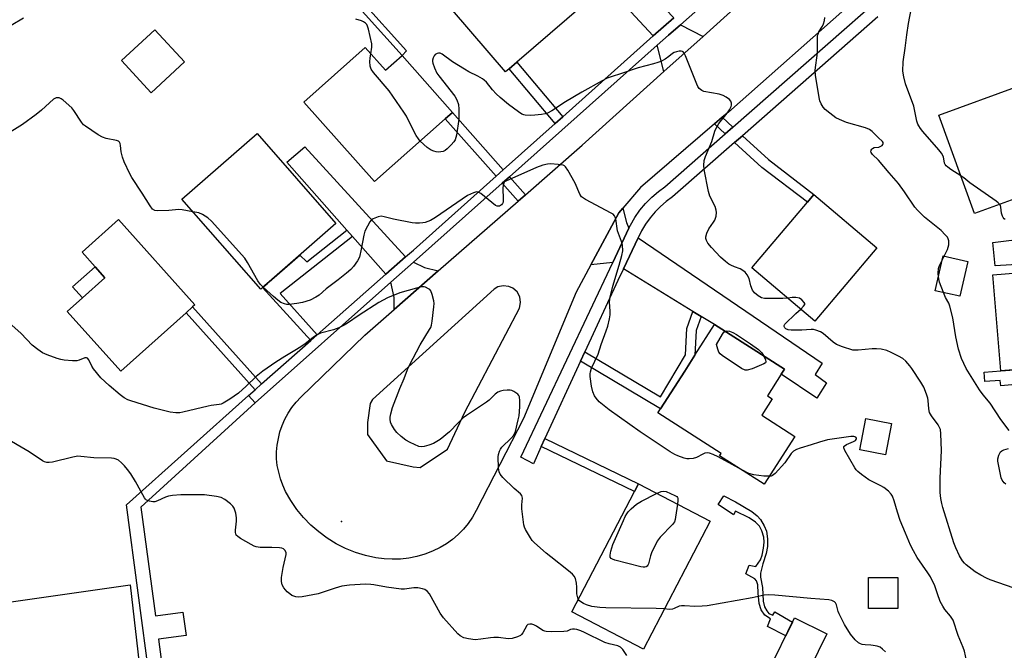
# Model space of a CAD drawing. Units: inches. Extents: x 1273763 to 1279763, y 509452 to 513453.
# Drawn here: x 1276965 to 1277313, y 512980 to 513203 of the extents above; entities that cross this region are included whole.
import ezdxf

# ---------------------------------------------------------------- set-up
doc = ezdxf.new("R2010")
doc.units = ezdxf.units.IN
doc.header["$MEASUREMENT"] = 0
for name, color, linetype in [('BLDG-Footprint', 5, 'Continuous'), ('CULTRL-Pad', 6, 'Continuous'), ('ELEV-Spot Elevation', 7, 'Continuous'), ('TRANS-Driveway', 251, 'Continuous'), ('TRANS-Non Street Sidewalk', 7, 'Continuous'), ('TRANS-Road', 130, 'Continuous'), ('TRANS-Street Sidewalk', 7, 'Continuous'), ('Undefined', 1, 'Continuous')]:
    doc.layers.add(name, color=color, linetype=linetype)

msp = doc.modelspace()

# ---------------------------------------------------------------- linework, layer by layer
at = {"layer": 'BLDG-Footprint'}
for points, elevation in [([(1277138.22, 513185.79), (1277136.99, 513184.73), (1277118.15, 513206.64), (1277118.32, 513206.79), (1277123.28, 513211.05), (1277115.64, 513219.95), (1277134.56, 513236.22), (1277138.11, 513239.26), (1277164.59, 513208.45), (1277140.96, 513188.14)], 350.35), ([(1277023.37, 513188.28), (1277011.6, 513177.36), (1277001.05, 513188.74), (1277012.82, 513199.65)], 347.21), ([(1277087.34, 513193.32), (1277094.45, 513185.3), (1277100.39, 513190.56), (1277118.25, 513170.42), (1277115.66, 513168.12), (1277090.6, 513145.9), (1277065.62, 513174.06)], 348.33), ([(1277331.5, 513145.07), (1277302.97, 513134.66), (1277290.28, 513169.45), (1277318.81, 513179.86), (1277319.47, 513178.03), (1277320.56, 513175.06)], 353.52), ([(1277050.99, 513108.4), (1277050.33, 513107.82), (1277022.46, 513139.74), (1277049.1, 513162.99), (1277076.96, 513131.07), (1277053.37, 513110.48)], 346.99), ([(1277268.43, 513122.46), (1277246.49, 513096.55), (1277224.16, 513115.45), (1277243.83, 513138.69), (1277246.1, 513141.37)], 349.82), ([(1277023.92, 513099.54), (1277000.77, 513078.85), (1276981.86, 513100.01), (1276987.2, 513104.78), (1276995.18, 513111.91), (1276991.72, 513115.78), (1276987.08, 513120.98), (1276999.95, 513132.48), (1277026.96, 513102.26), (1277026.22, 513101.6)], 345.98), ([(1277300.54, 513117.66), (1277297.79, 513105.33), (1277289.06, 513107.28), (1277291.81, 513119.61)], 350.7), ([(1277341.28, 513081.32), (1277312.27, 513078.94), (1277309.49, 513112.91), (1277338.5, 513115.28)], 352.86), ([(1277239.38, 513055.75), (1277228.56, 513038.83), (1277212.75, 513048.94), (1277213.25, 513049.73), (1277190.87, 513064.04), (1277191.83, 513065.55), (1277200.37, 513078.9), (1277203.94, 513084.49), (1277210.89, 513095.36), (1277235.67, 513079.51), (1277234.57, 513077.8), (1277229.64, 513070.08), (1277231.33, 513069), (1277227.65, 513063.25)], 347.26), ([(1277273.55, 513060.36), (1277271.42, 513049.22), (1277262.31, 513050.96), (1277264.44, 513062.1)], 347.19), ([(1277209.35, 513025.71), (1277185.77, 512980.5), (1277160.4, 512993.72), (1277182.62, 513036.31), (1277183.99, 513038.94)], 345), ([(1277275.87, 513005.82), (1277275.85, 512994.86), (1277265.44, 512994.87), (1277265.46, 513005.83)], 345.58), ([(1277250.72, 512985.85), (1277241.4, 512966.86), (1277229.89, 512972.5), (1277239.2, 512991.5)], 343.79)]:
    msp.add_lwpolyline(points, close=True, dxfattribs=dict(at, elevation=elevation))
at = {"layer": 'CULTRL-Pad'}
for points in [[(1277321.81, 513116.79), (1277310.22, 513116.07), (1277309.4, 513124.42), (1277321.86, 513125.85)], [(1276995.18, 513111.91), (1276987.2, 513104.78), (1276983.74, 513108.65), (1276991.72, 513115.78)], [(1276952.74, 512943.25), (1276920.17, 512938.34), (1276917.81, 512939.99), (1276908.3, 512989.53), (1277004.08, 513003.25), (1277007.83, 512971.31), (1276949.44, 512963.29)]]:
    msp.add_lwpolyline(points, close=True, dxfattribs=at)
at = {"layer": 'ELEV-Spot Elevation'}
msp.add_point((1277078.9, 513025.6, 342.91), dxfattribs=at)
at = {"layer": 'TRANS-Driveway'}
for points in [[(1277154.48, 513277.3), (1277158.04, 513272.58), (1277145.25, 513261.04), (1277151.28, 513254.36), (1277150.38, 513253.55), (1277179.53, 513221.26), (1277179.79, 513221.49), (1277180.17, 513221.07), (1277196.51, 513203.91), (1277189.26, 513197.45), (1277154.36, 513235.02), (1277155.98, 513236.57), (1277129.98, 513266.59), (1277143.49, 513276.63), (1277146.45, 513273.14), (1277153.54, 513278.54)], [(1277206.9, 513197.32), (1277193.04, 513184.85), (1277190.68, 513194.14), (1277194.7, 513197.71), (1277198.89, 513201.42)], [(1277101.59, 513119.26), (1277094.63, 513113.11), (1277082.77, 513126.51), (1277080.82, 513128.72), (1277059.56, 513152.74), (1277065.9, 513158.24)], [(1277180.64, 513129.4), (1277174.91, 513117.29), (1277167.12, 513116.43), (1277177.11, 513134.84), (1277178.51, 513136.5), (1277179.75, 513131.5)], [(1277206.17, 513098.23), (1277203.29, 513099.99), (1277178.67, 513115), (1277183.97, 513125.99), (1277249.02, 513081.64), (1277246.6, 513077.71), (1277250.51, 513074.67), (1277247.09, 513069.34), (1277234.57, 513077.8), (1277235.67, 513079.51), (1277210.89, 513095.36)], [(1277113.18, 513114.32), (1277097.6, 513100.7), (1277097.58, 513104.91), (1277096.42, 513110.37), (1277104.35, 513117.42), (1277108.26, 513115.52)]]:
    msp.add_lwpolyline(points, close=True, dxfattribs=at)
at = {"layer": 'TRANS-Non Street Sidewalk'}
for points in [[(1277101.93, 513192.17), (1277100.39, 513190.56), (1277067.99, 513226.64), (1277069.64, 513228.14)], [(1277157.24, 513168.87), (1277154.54, 513166.47), (1277138.22, 513185.79), (1277140.96, 513188.14)], [(1277136.19, 513150.09), (1277133.61, 513147.79), (1277115.66, 513168.12), (1277118.25, 513170.42)], [(1277217.47, 513165.23), (1277214.73, 513162.82), (1277210.92, 513166.31), (1277213.69, 513168.69)], [(1277218.06, 513159.76), (1277220.8, 513162.17), (1277230.04, 513153.7), (1277246.1, 513141.37), (1277243.83, 513138.68), (1277227.72, 513150.92)], [(1277143.99, 513141.25), (1277141.39, 513138.97), (1277135.77, 513145.34), (1277138.35, 513147.64)], [(1277082.77, 513126.51), (1277057.16, 513106.36), (1277070.33, 513091.69), (1277068.11, 513089.73), (1277050.99, 513108.4), (1277052.6, 513109.8), (1277053.37, 513110.48), (1277064.13, 513119.87), (1277066.65, 513117.58), (1277080.82, 513128.72)], [(1277050.65, 513074.33), (1277048.33, 513072.29), (1277023.92, 513099.54), (1277026.22, 513101.6)], [(1277206.17, 513098.23), (1277204.43, 513093.26), (1277203.94, 513084.49), (1277200.37, 513078.9), (1277191.83, 513065.55), (1277163.55, 513082.38), (1277165.06, 513085.67), (1277191.85, 513069.73), (1277200.64, 513084.64), (1277201.16, 513093.92), (1277203.29, 513099.99)], [(1277317.08, 513079.34), (1277317.51, 513074.14), (1277312.23, 513073.71), (1277312.08, 513075.58), (1277306.61, 513075.13), (1277306.34, 513078.45), (1277312.27, 513078.94)], [(1277048.34, 513067.65), (1277007.91, 513030.66), (1277013.05, 512992.29), (1277022.8, 512993.59), (1277023.91, 512985.3), (1277014.16, 512983.99), (1277016.09, 512969.56), (1277011.38, 512968.93), (1277011.13, 512969.32), (1277002.81, 513031.52), (1277046.03, 513070.26)], [(1277149.61, 513052.17), (1277150.9, 513054.96), (1277183.99, 513038.94), (1277182.62, 513036.31)], [(1277218.36, 513032.61), (1277224.11, 513029.13), (1277226.01, 513027.62), (1277227.17, 513026.34), (1277228.49, 513024.14), (1277229.29, 513022.2), (1277229.68, 513019.51), (1277229.67, 513016.77), (1277229.16, 513014.37), (1277228.05, 513010.61), (1277227.18, 513007.38), (1277227.25, 513005.9), (1277227.86, 513002.32), (1277228.17, 512997.49), (1277228.64, 512995.45), (1277229.42, 512993.98), (1277230.17, 512993.11), (1277231.53, 512992.51), (1277232.24, 512993.64), (1277238.5, 512990.07), (1277236.12, 512985.21), (1277229.72, 512988.48), (1277230.7, 512991.24), (1277228.8, 512992.55), (1277227.44, 512994.33), (1277226.76, 512996.66), (1277226.39, 513000.23), (1277226.22, 513003.27), (1277225.77, 513004.69), (1277225.22, 513005.37), (1277221.99, 513007.12), (1277223.21, 513010.14), (1277225.57, 513009.68), (1277227.15, 513012.03), (1277227.75, 513013.77), (1277228.26, 513016.16), (1277228.48, 513018.28), (1277228.37, 513020.09), (1277227.72, 513022.34), (1277226.86, 513024.03), (1277225.48, 513025.36), (1277223.18, 513026.98), (1277218.35, 513029.26), (1277217.68, 513027.98), (1277212.27, 513031.64), (1277214.23, 513034.69)]]:
    msp.add_lwpolyline(points, close=True, dxfattribs=at)
at = {"layer": 'TRANS-Road'}
msp.add_polyline3d([(1277260.14, 513209.6, 0), (1277215.85, 513170.54, 0), (1277213.69, 513168.69, 0), (1277210.92, 513166.31, 0), (1277184.69, 513143.8, 0), (1277178.51, 513136.5, 0), (1277177.11, 513134.84, 0), (1277167.12, 513116.43, 0), (1277161.91, 513106.84, 0), (1277143.35, 513062.13, 0), (1277126.61, 513029.48, 0), (1277125.3, 513027.17, 0), (1277123.8, 513024.98, 0), (1277122.11, 513022.93, 0), (1277120.26, 513021.04, 0), (1277118.24, 513019.31, 0), (1277116.08, 513017.77, 0), (1277113.8, 513016.41, 0), (1277111.15, 513015.15, 0), (1277108.42, 513014.1, 0), (1277105.6, 513013.28, 0), (1277102.73, 513012.7, 0), (1277099.82, 513012.36, 0), (1277096.89, 513012.26, 0), (1277093.96, 513012.4, 0), (1277091.05, 513012.79, 0), (1277087.41, 513013.59, 0), (1277083.84, 513014.7, 0), (1277080.39, 513016.1, 0), (1277077.06, 513017.78, 0), (1277073.88, 513019.73, 0), (1277070.87, 513021.94, 0), (1277068.06, 513024.39, 0), (1277065.46, 513027.07, 0), (1277063.09, 513029.95, 0), (1277060.97, 513033.02, 0), (1277059.12, 513036.26, 0), (1277058.1, 513038.45, 0), (1277057.27, 513040.72, 0), (1277056.2, 513045.42, 0), (1277055.97, 513047.83, 0), (1277055.94, 513050.24, 0), (1277056.12, 513052.65, 0), (1277057.09, 513057.38, 0), (1277057.87, 513059.66, 0), (1277058.84, 513061.87, 0), (1277059.99, 513063.99, 0), (1277061.32, 513066.01, 0), (1277062.82, 513067.9, 0), (1277064.47, 513069.67, 0), (1277087.12, 513091.54, 0), (1277097.6, 513100.7, 0), (1277113.18, 513114.32, 0), (1277141.39, 513138.97, 0), (1277143.99, 513141.25, 0), (1277164.13, 513158.85, 0), (1277193.04, 513184.85, 0), (1277206.9, 513197.32, 0), (1277227.61, 513215.96, 0)], dxfattribs=at)
msp.add_polyline3d([(1277104.25, 513044.98, 0), (1277106.7, 513044.71, 0), (1277116.47, 513051.2, 0), (1277122.6, 513064.37, 0), (1277141.91, 513101.17, 0), (1277142.3, 513103.14, 0), (1277142, 513105.13, 0), (1277141.04, 513106.89, 0), (1277139.54, 513108.23, 0), (1277138.16, 513108.85, 0), (1277136.17, 513109.08, 0), (1277134.21, 513108.63, 0), (1277132.91, 513107.86, 0), (1277089.83, 513068.77, 0), (1277089.02, 513067.38, 0), (1277088.16, 513060.68, 0), (1277088.08, 513056.46, 0), (1277094.86, 513047.08, 0)], close=True, dxfattribs=at)
at = {"layer": 'TRANS-Street Sidewalk'}
msp.add_lwpolyline([(1277268.76, 513204.22), (1277220.8, 513162.17), (1277218.06, 513159.76), (1277196.11, 513140.52), (1277193.88, 513138.91), (1277191.8, 513137.13), (1277189.87, 513135.18), (1277188.11, 513133.07), (1277186.53, 513130.83), (1277185.15, 513128.46), (1277183.97, 513125.99), (1277178.67, 513115), (1277176.71, 513110.92), (1277165.06, 513085.67), (1277163.55, 513082.38), (1277150.9, 513054.96), (1277149.61, 513052.17), (1277146.81, 513046.09), (1277142.39, 513048.41), (1277174.91, 513117.29), (1277180.64, 513129.4), (1277181.19, 513130.56), (1277182.76, 513133.25), (1277184.55, 513135.8), (1277186.55, 513138.2), (1277188.74, 513140.41), (1277191.11, 513142.44), (1277193.32, 513144.03), (1277214.73, 513162.82), (1277217.47, 513165.23), (1277302.98, 513240.37)], dxfattribs=at)
msp.add_polyline3d([(1277222.25, 513222.11, 0), (1277198.89, 513201.42, 0), (1277194.7, 513197.71, 0), (1277190.68, 513194.14, 0), (1277138.35, 513147.64, 0), (1277135.77, 513145.34, 0), (1277104.35, 513117.42, 0), (1277096.42, 513110.37, 0), (1277048.34, 513067.65, 0), (1277046.03, 513070.26, 0), (1277048.33, 513072.29, 0), (1277050.65, 513074.33, 0), (1277068.11, 513089.73, 0), (1277070.33, 513091.69, 0), (1277094.63, 513113.11, 0), (1277101.59, 513119.26, 0), (1277104.35, 513121.69, 0), (1277133.61, 513147.79, 0), (1277136.19, 513150.09, 0), (1277154.54, 513166.47, 0), (1277157.24, 513168.87, 0), (1277189.26, 513197.45, 0), (1277196.51, 513203.91, 0)], dxfattribs=at)
at = {"layer": 'Undefined'}
msp.add_line((1277291.48, 513118.11, 350), (1277292.22, 513119.52, 350), dxfattribs=at)
for points, elevation in [([(1277298.11, 513147.99), (1277294.56, 513150.2), (1277293.45, 513151.01), (1277292.87, 513151.55), (1277292.57, 513151.96), (1277292.38, 513152.42), (1277291.95, 513154.74), (1277291.29, 513155.98), (1277290.38, 513157.14), (1277284.64, 513163.61), (1277283.78, 513164.71), (1277283.21, 513165.6), (1277282.87, 513166.3), (1277282.56, 513167.29), (1277281.46, 513172.61), (1277278.51, 513180.49), (1277277.88, 513183.03), (1277277.58, 513185.04), (1277277.68, 513188.3), (1277278.44, 513193.18), (1277279.01, 513197.82), (1277279.62, 513201.92), (1277280.66, 513207.45)], 352), ([(1276966.35, 513203.8), (1276957.53, 513198.58)], 348), ([(1277089.29, 513191.13), (1277089.7, 513193.5), (1277089.67, 513194.64), (1277088.45, 513199.83), (1277088.11, 513200.95), (1277087.88, 513201.46), (1277087.37, 513202.04), (1277086.72, 513202.47), (1277086, 513202.78), (1277084.04, 513203.34)], 348), ([(1277292.22, 513119.52), (1277293.37, 513121.91), (1277293.82, 513123.6), (1277293.91, 513124.46), (1277293.87, 513124.98), (1277293.64, 513125.71), (1277293.35, 513126.2), (1277292.61, 513127.1), (1277291.16, 513128.58), (1277285.21, 513133.35), (1277282.72, 513135.76), (1277281.81, 513136.9), (1277278.19, 513142.31), (1277276.04, 513145.27), (1277272.72, 513149.01), (1277268.98, 513153.48), (1277266.88, 513155.53), (1277266.32, 513156.27), (1277266.22, 513156.64), (1277266.32, 513157.01), (1277266.56, 513157.36), (1277266.9, 513157.66), (1277267.48, 513157.93), (1277269.14, 513158.1), (1277269.61, 513158.3), (1277270.23, 513158.73), (1277270.53, 513159.08), (1277270.68, 513159.45), (1277270.61, 513159.8), (1277270.39, 513160.14), (1277268.86, 513161.51), (1277266.76, 513163.64), (1277265.73, 513164.37), (1277264.38, 513164.89), (1277257.6, 513166.84), (1277255.19, 513167.85), (1277253.9, 513168.53), (1277251.71, 513170.08), (1277250.1, 513171.39), (1277249.38, 513172.25), (1277248.66, 513173.44), (1277248.22, 513174.47), (1277247.96, 513175.62), (1277246.69, 513183.56), (1277246.57, 513185.32), (1277247.39, 513191.49), (1277247.33, 513196.19), (1277247.42, 513197.56), (1277247.56, 513198.09), (1277247.91, 513198.88), (1277249.19, 513200.97), (1277249.53, 513201.69), (1277249.9, 513202.98), (1277249.93, 513203.98)], 350), ([(1277106.75, 513160.22), (1277106.13, 513161.01), (1277105.39, 513162.27), (1277103.43, 513165.9), (1277101.9, 513169.04), (1277100.99, 513170.54), (1277095.77, 513178), (1277090.28, 513184.52), (1277089.45, 513185.7), (1277089.12, 513186.74), (1277088.97, 513188.41), (1277089.02, 513189.55), (1277089.29, 513191.13)], 348), ([(1277236.87, 513104.69), (1277235.07, 513104.56), (1277228.63, 513104.58), (1277227.54, 513104.83), (1277226.35, 513105.54), (1277225.03, 513106.59), (1277224.36, 513107.46), (1277223.73, 513109.01), (1277223.16, 513111.65), (1277222.51, 513112.92), (1277221.83, 513113.82), (1277220.97, 513114.5), (1277220, 513115.03), (1277217.98, 513115.75), (1277216.74, 513116.3), (1277216.01, 513116.75), (1277214.85, 513117.66), (1277213.07, 513119.21), (1277209.82, 513122.61), (1277208.59, 513124.09), (1277208.07, 513125.03), (1277207.86, 513125.81), (1277207.85, 513126.33), (1277208.21, 513127.67), (1277208.94, 513129.21), (1277210.61, 513131.58), (1277211.05, 513132.32), (1277211.51, 513133.63), (1277211.69, 513134.98), (1277211.56, 513135.78), (1277211.11, 513137.11), (1277209.32, 513140.78), (1277208.75, 513142.43), (1277207.24, 513150.18), (1277207.15, 513151.64), (1277207.28, 513153.38), (1277207.74, 513154.77), (1277210, 513160.07), (1277211.09, 513163.72), (1277211.5, 513164.8), (1277212.48, 513166.48), (1277215.43, 513170.19), (1277216.23, 513171.35), (1277216.83, 513172.53), (1277216.96, 513173.01), (1277216.99, 513173.69), (1277216.76, 513174.34), (1277216.2, 513174.94), (1277215.01, 513175.83), (1277213.97, 513176.41), (1277212.55, 513176.81), (1277207.14, 513177.84), (1277206.4, 513178.18), (1277205.52, 513178.91), (1277205.02, 513179.61), (1277204.65, 513180.41), (1277200.68, 513190.46), (1277200.17, 513191.41), (1277199.86, 513191.78), (1277199.59, 513191.95), (1277199.17, 513192.06), (1277198.44, 513192.04), (1277197.42, 513191.87), (1277196.69, 513191.64), (1277196.09, 513191.3), (1277194.75, 513190.16), (1277193.43, 513189.22), (1277192.21, 513188.56), (1277190.9, 513188.01), (1277189.34, 513187.55), (1277183.89, 513186.23), (1277178, 513184.12), (1277174.33, 513183.03), (1277172.97, 513182.48), (1277171.13, 513181.54), (1277164.02, 513177.56), (1277158.25, 513174.11), (1277153.33, 513170.94), (1277151.82, 513170.14), (1277151.04, 513169.9), (1277149.65, 513169.67), (1277147.39, 513169.42), (1277145.66, 513169.32), (1277143.91, 513169.42), (1277143.4, 513169.54), (1277142.71, 513169.83), (1277141.51, 513170.62), (1277138.02, 513173.26), (1277135.11, 513175.62), (1277133.65, 513176.93), (1277132.3, 513178.39), (1277130.19, 513181.09), (1277129.46, 513181.83), (1277128.84, 513182.32), (1277127.19, 513183.27), (1277124.01, 513184.79), (1277122.45, 513185.65), (1277118.19, 513188.35), (1277114.57, 513191), (1277113.81, 513191.31), (1277113.29, 513191.32), (1277112.78, 513191.22), (1277112.1, 513190.86), (1277111.75, 513190.46), (1277111.37, 513189.71), (1277111.14, 513188.9), (1277111.14, 513188.36), (1277111.26, 513187.81), (1277111.87, 513186.17), (1277112.71, 513184.3), (1277113.32, 513183.29), (1277119.05, 513176.13), (1277119.69, 513174.83), (1277120.28, 513173.19), (1277120.49, 513171.5), (1277120.5, 513168.06), (1277119.57, 513162.35), (1277119.38, 513161.51), (1277119.09, 513160.72), (1277118.64, 513160.02), (1277117.69, 513158.94), (1277116.27, 513157.49), (1277115.62, 513156.96), (1277114.87, 513156.61), (1277114.06, 513156.41), (1277113.22, 513156.33), (1277112.4, 513156.4), (1277111.64, 513156.63), (1277110.66, 513157.07), (1277109.27, 513157.98), (1277106.75, 513160.22)], 348), ([(1277026.35, 513135.28), (1277022.5, 513135.98), (1277021.36, 513136.09), (1277017.8, 513135.71), (1277013.91, 513135.54), (1277012.83, 513135.72), (1277012.04, 513136.2), (1277011.15, 513137.3), (1277008.39, 513141.82), (1277004.72, 513147.38), (1277004, 513148.64), (1277002.02, 513152.96), (1277001.36, 513154.61), (1277000.94, 513156.45), (1277000.75, 513158.66), (1277000.54, 513159.42), (1277000.31, 513159.86), (1276999.96, 513160.19), (1276999.24, 513160.48), (1276995.57, 513161.2), (1276994.29, 513161.62), (1276992.75, 513162.5), (1276988.28, 513165.48), (1276987.61, 513166.05), (1276986.89, 513166.91), (1276984.17, 513171.12), (1276983.49, 513171.99), (1276980.42, 513174.72), (1276979.72, 513175.22), (1276978.97, 513175.54), (1276978.45, 513175.59), (1276977.92, 513175.52), (1276976.98, 513175.05), (1276972.69, 513171.15), (1276970.84, 513169.66), (1276966.04, 513166.16), (1276958.8, 513161.68)], 346), ([(1277220.84, 513043.77), (1277212.26, 513048.53), (1277210.46, 513049.35), (1277209.16, 513049.8), (1277208.36, 513049.9), (1277207.53, 513049.77), (1277206.76, 513049.45), (1277204.54, 513048.26), (1277203.42, 513047.97), (1277201.98, 513047.81), (1277201.11, 513047.87), (1277200.25, 513048.08), (1277198, 513048.89), (1277196.94, 513049.36), (1277195.28, 513050.34), (1277184.66, 513057.39), (1277173.62, 513065.2), (1277171.25, 513067), (1277170.13, 513067.96), (1277169.07, 513069.23), (1277168.47, 513070.15), (1277167.92, 513071.49), (1277167.4, 513073.51), (1277166.97, 513076.97), (1277166.93, 513077.84), (1277167.01, 513078.63), (1277167.44, 513079.94), (1277169.73, 513084.84), (1277170.81, 513088.24), (1277172.62, 513093.13), (1277173.13, 513094.8), (1277173.72, 513097.37), (1277173.95, 513098.8), (1277173.96, 513099.93), (1277173.8, 513103.33), (1277173.95, 513105.04), (1277174.98, 513108.97), (1277177.23, 513116.3), (1277178.17, 513119.73), (1277178.43, 513121.45), (1277178.35, 513123.4), (1277178.01, 513124.76), (1277176.61, 513128.46), (1277175.95, 513132.77), (1277175.81, 513133.31), (1277175.57, 513133.79), (1277175.01, 513134.34), (1277174.3, 513134.8), (1277165.27, 513139.6), (1277164.53, 513140.04), (1277163.89, 513140.57), (1277163.28, 513141.53), (1277161.58, 513145.33), (1277159.01, 513149.96), (1277158.22, 513151.13), (1277157.82, 513151.48), (1277157.33, 513151.71), (1277155.62, 513152.01), (1277152.94, 513152.21), (1277151.81, 513152.09), (1277150.16, 513151.72), (1277147.97, 513150.91), (1277137.02, 513146.07), (1277136.66, 513145.8), (1277136.33, 513145.41), (1277136.09, 513144.67), (1277136.04, 513143.55), (1277136.19, 513139.74), (1277136.1, 513138.62), (1277135.95, 513138.19), (1277135.6, 513137.7), (1277135.22, 513137.42), (1277134.78, 513137.23), (1277134.05, 513137.21), (1277133.38, 513137.51), (1277128.27, 513141.66), (1277127.57, 513142.09), (1277126.85, 513142.25), (1277126.36, 513142.18), (1277125.59, 513141.92), (1277123.56, 513140.96), (1277112.14, 513133.2), (1277110.43, 513132.21), (1277108.49, 513131.48), (1277107.65, 513131.32), (1277106.52, 513131.25), (1277105.1, 513131.23), (1277103.96, 513131.3), (1277097.29, 513132.63), (1277094.04, 513133.45), (1277092.98, 513133.63), (1277091.92, 513133.48), (1277090.12, 513132.73), (1277089.46, 513132.26), (1277088.94, 513131.63), (1277088.1, 513130.15), (1277087.22, 513128.36), (1277086.79, 513126.97), (1277085.93, 513121.96), (1277085.25, 513119.17), (1277084.63, 513117.91), (1277083.12, 513115.85), (1277082.19, 513114.78), (1277080.68, 513113.47), (1277077.77, 513111.12), (1277073.48, 513108.02), (1277070.96, 513105.69), (1277069.79, 513104.97), (1277067.77, 513104.01), (1277065.09, 513103.12), (1277063.07, 513102.73), (1277060.42, 513102.41), (1277059.58, 513102.47), (1277058.77, 513102.65), (1277057.49, 513103.15), (1277056.34, 513103.95), (1277054.82, 513105.21), (1277051.2, 513108.58)], 346), ([(1277311.83, 513137.89), (1277311.27, 513138.45), (1277310.6, 513138.97), (1277301.29, 513145.49), (1277299.21, 513147.22), (1277298.11, 513147.99)], 352), ([(1277051.2, 513108.58), (1277050.09, 513109.67), (1277049.25, 513110.8), (1277045.65, 513117.34), (1277044.7, 513118.84), (1277032.88, 513131.88), (1277031.61, 513133.13), (1277029.73, 513134.28), (1277028.46, 513134.82), (1277026.35, 513135.28)], 346), ([(1277313.82, 513132.47), (1277313.44, 513132.75), (1277313.11, 513133.17), (1277312.86, 513133.67), (1277312.51, 513134.78), (1277312.25, 513136.93), (1277312.11, 513137.42), (1277311.83, 513137.89)], 352), ([(1277290.15, 513112.18), (1277290.04, 513113.55), (1277290.18, 513115.16), (1277290.53, 513116.22), (1277291.48, 513118.11)], 350), ([(1277291.98, 513106.63), (1277290.56, 513110.32), (1277290.15, 513112.18)], 350), ([(1277162.25, 513000), (1277162.2, 513002.39), (1277162.08, 513003.85), (1277161.71, 513005.42), (1277161.23, 513006.36), (1277160.63, 513006.99), (1277159.27, 513008.15), (1277152.95, 513013.09), (1277151.37, 513014.42), (1277147.22, 513018.1), (1277146.45, 513018.94), (1277145.81, 513019.89), (1277144.04, 513022.84), (1277143.7, 513023.62), (1277143.48, 513024.44), (1277142.73, 513030.18), (1277142.74, 513031.6), (1277142.92, 513033.86), (1277142.89, 513034.39), (1277142.75, 513034.87), (1277142.31, 513035.45), (1277139.98, 513037.37), (1277136.02, 513041.24), (1277135.12, 513042.35), (1277134.72, 513043.27), (1277134.5, 513044.58), (1277134.38, 513048.52), (1277134.48, 513049.38), (1277134.8, 513050.49), (1277135.17, 513051.25), (1277135.68, 513051.91), (1277139.01, 513055.08), (1277139.92, 513056.18), (1277140.45, 513057.54), (1277141.5, 513061.6), (1277141.8, 513063.06), (1277141.96, 513064.52), (1277142.06, 513066.29), (1277142.07, 513068.38), (1277141.89, 513069.8), (1277141.65, 513070.26), (1277141.3, 513070.66), (1277139.95, 513071.64), (1277139.19, 513071.97), (1277138.66, 513072.08), (1277137.57, 513072.12), (1277136.19, 513072), (1277135.19, 513071.77), (1277134.26, 513071.38), (1277133.25, 513070.65), (1277131.19, 513068.6), (1277130.29, 513067.86), (1277123.19, 513063.18), (1277122.01, 513062.33), (1277120.19, 513060.61), (1277117.17, 513057.43), (1277113.83, 513054.7), (1277112.7, 513053.93), (1277111.49, 513053.29), (1277109.87, 513052.66), (1277108.23, 513052.14), (1277107.14, 513052.03), (1277106.34, 513052.21), (1277103.2, 513053.55), (1277101.69, 513054.38), (1277100.07, 513055.69), (1277098.52, 513057.11), (1277097.63, 513058.25), (1277096.6, 513059.97), (1277096.31, 513060.74), (1277096.15, 513061.81), (1277096.15, 513062.62), (1277096.35, 513063.78), (1277096.98, 513066.03), (1277099.53, 513072.73), (1277101.14, 513076.21), (1277102.27, 513079.47), (1277102.94, 513080.95), (1277106.77, 513088.19), (1277110.06, 513093.53), (1277110.48, 513094.3), (1277110.78, 513095.11), (1277111.04, 513096.57), (1277111.61, 513101.63), (1277111.7, 513102.82), (1277111.65, 513103.7), (1277111.05, 513105.96), (1277110.48, 513107.27), (1277110.13, 513107.69), (1277109.69, 513108.02), (1277108.68, 513108.52), (1277108.14, 513108.66), (1277107.34, 513108.66), (1277105.42, 513108.25), (1277099.53, 513106.54), (1277095.25, 513104.74), (1277093.67, 513104), (1277092.15, 513103.1), (1277085.16, 513098.67), (1277081.03, 513095.85), (1277079.81, 513095.12), (1277077.95, 513094.22), (1277076.05, 513093.42), (1277071.51, 513092.24), (1277070.72, 513091.94), (1277070.01, 513091.56), (1277068.87, 513090.79), (1277066, 513088.48), (1277064.87, 513087.66), (1277062.99, 513086.45), (1277058.87, 513084.06), (1277055.64, 513082.03), (1277051.07, 513078.79), (1277048.74, 513076.99), (1277045.21, 513073.55), (1277042.45, 513071.06), (1277039.41, 513068.88), (1277037.05, 513067.46), (1277036.34, 513067.16), (1277035.62, 513066.99), (1277032.83, 513066.7), (1277031.69, 513066.49), (1277022.82, 513064.28), (1277021.66, 513064.14), (1277020.23, 513064.13), (1277018.23, 513064.39), (1277012.59, 513065.77), (1277004.39, 513068.3), (1277003.28, 513068.72), (1277002.01, 513069.41), (1277000.63, 513070.44), (1276996.67, 513073.8), (1276993.77, 513076.43), (1276991.14, 513079.63), (1276990.52, 513080.61), (1276989.44, 513082.84), (1276989, 513083.39), (1276988.66, 513083.59), (1276988.03, 513083.58), (1276986.05, 513082.7), (1276985.21, 513082.53), (1276983.73, 513082.53), (1276980.75, 513082.74), (1276979.59, 513082.94), (1276978.23, 513083.36), (1276974.74, 513084.61), (1276973.1, 513085.35), (1276971.47, 513086.47), (1276969.48, 513088.08), (1276965.56, 513092.16), (1276960.06, 513097.02)], 344), ([(1277241.45, 513100.82), (1277242.47, 513101.79), (1277242.85, 513102.46), (1277242.86, 513102.77), (1277242.7, 513103.16), (1277241.85, 513104.08), (1277240.97, 513104.63), (1277239.77, 513104.94), (1277238.46, 513104.94), (1277236.87, 513104.69)], 348), ([(1277315.19, 513057.82), (1277312.24, 513061.77), (1277308.47, 513067.48), (1277306, 513070.46), (1277304.67, 513072.28), (1277300.01, 513079.78), (1277298.31, 513083.34), (1277297.31, 513086.64), (1277296.32, 513091.02), (1277295.22, 513097.74), (1277294.26, 513101.87), (1277293.84, 513102.9), (1277292.68, 513104.87), (1277291.98, 513106.63)], 350), ([(1277316.93, 513002.1), (1277308.53, 513005.04), (1277307.2, 513005.61), (1277305.19, 513006.64), (1277303.23, 513007.84), (1277299.94, 513010.28), (1277299.36, 513010.86), (1277298.7, 513011.69), (1277297.62, 513013.49), (1277296.31, 513016.27), (1277295.65, 513018.04), (1277291.74, 513030.62), (1277291.35, 513032.03), (1277291.02, 513033.79), (1277290.83, 513035.86), (1277290.85, 513040.94), (1277291.29, 513050.71), (1277291.04, 513056.69), (1277290.86, 513058.16), (1277290.59, 513058.93), (1277290.06, 513059.86), (1277287.71, 513062.99), (1277287.03, 513064.2), (1277286.73, 513065.57), (1277286.56, 513068.44), (1277286.43, 513069.3), (1277285.98, 513070.71), (1277284.96, 513073.2), (1277283.93, 513074.96), (1277280.75, 513079.83), (1277280.05, 513080.77), (1277278.67, 513082.33), (1277277.57, 513083.3), (1277276.07, 513084.16), (1277273.49, 513085.49), (1277271.89, 513086.14), (1277269.93, 513086.59), (1277268.23, 513086.75), (1277266.75, 513086.69), (1277261.79, 513086.26), (1277260.7, 513086.24), (1277259.88, 513086.33), (1277256.26, 513087.47), (1277254.09, 513088.31), (1277252.91, 513089.12), (1277249.39, 513092.15), (1277248.39, 513092.73), (1277246.77, 513093.36), (1277245.94, 513093.54), (1277245.11, 513093.57), (1277241.78, 513093.34), (1277238.05, 513093.3), (1277236.95, 513093.45), (1277236.21, 513093.81), (1277235.84, 513094.16), (1277235.61, 513094.68), (1277235.61, 513095.05), (1277235.83, 513095.48), (1277239.67, 513099.23), (1277241.45, 513100.82)], 348), ([(1277228.44, 513084.13), (1277229.02, 513082.85), (1277229.15, 513082.17), (1277229, 513081.8), (1277228.4, 513081.38), (1277224.21, 513079.7), (1277222.53, 513079.17), (1277221.74, 513079.2), (1277220.49, 513079.81), (1277213.62, 513084.37), (1277212.97, 513084.92), (1277212.51, 513085.59), (1277212.15, 513086.57), (1277211.68, 513088.26), (1277213.76, 513091.95), (1277214.27, 513092.62), (1277214.67, 513092.94)], 348), ([(1277214.67, 513092.94), (1277215.3, 513093.1), (1277216.23, 513092.98), (1277217.45, 513092.51), (1277218.67, 513091.8), (1277223.67, 513088.46), (1277226.45, 513086.47), (1277227.71, 513085.3), (1277228.44, 513084.13)], 348), ([(1277060.64, 513000), (1277059.65, 513000.81), (1277058.49, 513002.19), (1277057.96, 513003.19), (1277057.65, 513004.45), (1277057.69, 513005.88), (1277058.25, 513009.42), (1277059.31, 513013.94), (1277059.28, 513014.71), (1277058.89, 513015.56), (1277058.34, 513016), (1277057.83, 513016.16), (1277056.98, 513016.29), (1277054.29, 513016.45), (1277050.18, 513016.49), (1277048.76, 513016.66), (1277047.97, 513016.96), (1277046.94, 513017.49), (1277043.12, 513019.64), (1277042.18, 513020.28), (1277041.67, 513020.85), (1277041.49, 513021.28), (1277041.39, 513021.78), (1277041.39, 513022.62), (1277041.74, 513025.77), (1277041.77, 513026.91), (1277041.49, 513028.56), (1277040.91, 513030.41), (1277040.49, 513031.1), (1277039.68, 513031.87), (1277037.6, 513033.44), (1277036.37, 513034.16), (1277034.72, 513034.55), (1277030.43, 513035.1), (1277022.07, 513035.08), (1277019.14, 513034.87), (1277017.7, 513034.64), (1277016.63, 513034.25), (1277013.77, 513032.95), (1277012.84, 513032.65), (1277012.09, 513032.61), (1277010.97, 513032.81), (1277009.94, 513033.21), (1277009.52, 513033.54), (1277009.18, 513033.97), (1277006, 513039.83), (1277004.3, 513042.51), (1277003.16, 513044.08), (1277002.1, 513045.34), (1277001.06, 513046.38), (1276999.95, 513047.31), (1276999.22, 513047.73), (1276998.41, 513047.95), (1276997.53, 513048.02), (1276991.25, 513048.13), (1276986.69, 513048.7), (1276985.59, 513048.74), (1276983.86, 513048.46), (1276976.59, 513046.61), (1276975.42, 513046.47), (1276974.62, 513046.56), (1276973.84, 513046.77), (1276973.08, 513047.1), (1276968.32, 513050.29), (1276959.24, 513055.56)], 342), ([(1277289.89, 513000), (1277288.92, 513002.91), (1277287.37, 513006.08), (1277286.48, 513007.52), (1277282.66, 513012.94), (1277281.38, 513015.22), (1277280.33, 513017.29), (1277278.5, 513021.47), (1277276.65, 513026.04), (1277275.67, 513028.99), (1277274.54, 513032.95), (1277273.91, 513034.59), (1277273.5, 513035.34), (1277272.48, 513036.39), (1277270.83, 513037.67), (1277269.8, 513038.27), (1277265.54, 513040.42), (1277262.93, 513042.22), (1277261.6, 513043.29), (1277261.05, 513043.94), (1277260.58, 513044.68), (1277257.11, 513050.81), (1277256.73, 513051.76), (1277256.74, 513052.17), (1277256.84, 513052.34), (1277257.65, 513052.89), (1277260.09, 513053.93), (1277260.8, 513054.32), (1277261.11, 513054.63), (1277261.19, 513054.84), (1277261.13, 513055.16), (1277260.9, 513055.45), (1277260.28, 513055.71), (1277259.15, 513055.71), (1277250.88, 513054.53), (1277248.1, 513053.74), (1277245.17, 513052.76), (1277241.24, 513051.58), (1277239.89, 513051.07), (1277238.89, 513050.53), (1277238.04, 513049.74), (1277235.77, 513046.41), (1277232.36, 513042.58), (1277231.51, 513041.94), (1277231.01, 513041.74), (1277230.35, 513041.63)], 346), ([(1277314.07, 513038.86), (1277313.42, 513039.37), (1277312.75, 513040.26), (1277312.42, 513041.06), (1277311.53, 513045.19), (1277311.24, 513046.96), (1277311.25, 513047.81), (1277311.61, 513049.12), (1277312.2, 513050.29), (1277312.57, 513050.65), (1277313.3, 513051.03), (1277314.96, 513051.53)], 350), ([(1277230.35, 513041.63), (1277228.43, 513041.66), (1277224.8, 513042.19), (1277223.08, 513042.68), (1277220.84, 513043.77)], 346), ([(1277197.81, 513031.73), (1277197.15, 513027.23), (1277196.99, 513026.36), (1277196.72, 513025.55), (1277196.06, 513024.61), (1277191.74, 513020.05), (1277190.68, 513018.65), (1277188.62, 513014.53), (1277188.24, 513013.45), (1277187.56, 513010.69), (1277187.36, 513010.21), (1277187.08, 513009.82), (1277186.69, 513009.58), (1277186.22, 513009.46), (1277185.69, 513009.44), (1277184.84, 513009.58), (1277175.61, 513012.01), (1277174.82, 513012.28), (1277174.38, 513012.54), (1277174.05, 513013.05), (1277174.01, 513013.77), (1277174.29, 513015.18), (1277174.94, 513017.46), (1277178.67, 513026.01), (1277179.3, 513027.37), (1277179.87, 513028.37), (1277180.39, 513029.04), (1277181.38, 513030.07), (1277183.3, 513031.78), (1277185.08, 513032.81), (1277190.44, 513035.58)], 346), ([(1277190.44, 513035.58), (1277192, 513036.29), (1277193.05, 513036.41), (1277193.79, 513036.24), (1277196.92, 513034.86), (1277197.55, 513034.46), (1277197.84, 513034.11), (1277197.92, 513033.89), (1277197.97, 513033.11), (1277197.81, 513031.73)], 346), ([(1277110.02, 513000), (1277109.29, 513000.96), (1277108.46, 513001.55), (1277107.6, 513001.84), (1277105.93, 513002.16), (1277104.55, 513002.23), (1277101.22, 513001.68), (1277100.09, 513001.65), (1277094.87, 513002.44), (1277090.41, 513003.25), (1277089.3, 513003.37), (1277087.31, 513003.42), (1277085.57, 513003.36), (1277081.7, 513003.06), (1277079.07, 513002.75), (1277076.63, 513002.11), (1277070.67, 513000)], 342), ([(1277070.67, 513000), (1277064.95, 512999.03), (1277063.73, 512998.89), (1277062.8, 512998.97), (1277062.02, 512999.17), (1277061.37, 512999.49), (1277060.64, 513000)], 342), ([(1277179.92, 512978.2), (1277178.47, 512980.41), (1277177.7, 512981.21), (1277176.69, 512981.63), (1277173.59, 512982.3), (1277172.09, 512982.78), (1277164.95, 512986.39), (1277163.62, 512986.95), (1277162.26, 512987.39), (1277161.41, 512987.55), (1277160.64, 512987.54), (1277159.94, 512987.38), (1277158.78, 512986.88), (1277157.65, 512986.69), (1277153.18, 512986.64), (1277151.41, 512986.71), (1277150.84, 512986.82), (1277150.15, 512987.1), (1277147.89, 512988.56), (1277147, 512989.03), (1277146.29, 512989.27), (1277145.54, 512989.34), (1277144.88, 512989.18), (1277144.53, 512988.87), (1277143.09, 512986.28), (1277142.62, 512985.64), (1277142.25, 512985.28), (1277141.25, 512984.8), (1277139.28, 512984.3), (1277137.87, 512984.16), (1277134.52, 512984.55), (1277132.81, 512984.64), (1277131.67, 512984.52), (1277128.22, 512983.97), (1277126.26, 512983.83), (1277123.92, 512984.11), (1277122.21, 512984.51), (1277120.96, 512985.15), (1277120.08, 512985.86), (1277115, 512991.52), (1277113.87, 512993.26), (1277110.02, 513000)], 342), ([(1277162.73, 512998.18), (1277162.41, 512999.05), (1277162.25, 513000)], 344), ([(1277271.44, 512979.47), (1277270.44, 512980.48), (1277269.52, 512981.13), (1277268.48, 512981.51), (1277267.1, 512981.8), (1277266.26, 512981.9), (1277264.26, 512981.95), (1277263.16, 512982.12), (1277262.65, 512982.31), (1277261.95, 512982.72), (1277260.67, 512983.8), (1277259.06, 512985.8), (1277256.89, 512989.23), (1277255.05, 512992.92), (1277254.75, 512993.74), (1277254.09, 512996.2), (1277253.74, 512996.91), (1277253.41, 512997.27), (1277252.51, 512997.73), (1277251.42, 512997.95), (1277245.04, 512998.36), (1277232.33, 512999.56), (1277229.87, 512999.68), (1277228.46, 512999.52), (1277224.28, 512998.61), (1277208.28, 512995.77), (1277206.6, 512995.64), (1277204.02, 512995.61), (1277200.31, 512995.85), (1277199.19, 512995.85), (1277198.4, 512995.69), (1277196.7, 512994.84), (1277196.06, 512994.63), (1277194.93, 512994.56), (1277193.17, 512994.69)], 344), ([(1277314.52, 512937.66), (1277314.02, 512938.85), (1277313.3, 512939.74), (1277306.87, 512945.79), (1277303.66, 512949.17), (1277302.86, 512950.37), (1277301.35, 512953.52), (1277301.08, 512954.34), (1277300.83, 512955.47), (1277300.24, 512959.47), (1277300.42, 512964.24), (1277300.4, 512972.62), (1277300.09, 512976.49), (1277299.42, 512979.72), (1277298.98, 512981.11), (1277297.17, 512985.28), (1277295.39, 512990.68), (1277294.49, 512992.17), (1277292.45, 512994.5), (1277291.68, 512995.64), (1277290.78, 512997.37), (1277289.89, 513000)], 346), ([(1277193.17, 512994.69), (1277190.23, 512994.89), (1277172.42, 512995.07), (1277170.37, 512995.21), (1277167.49, 512995.61), (1277165.67, 512996.18), (1277164.59, 512996.64), (1277163.61, 512997.22), (1277163.17, 512997.58), (1277162.73, 512998.18)], 344)]:
    msp.add_lwpolyline(points, dxfattribs=dict(at, elevation=elevation))

doc.saveas('drawing.dxf')
